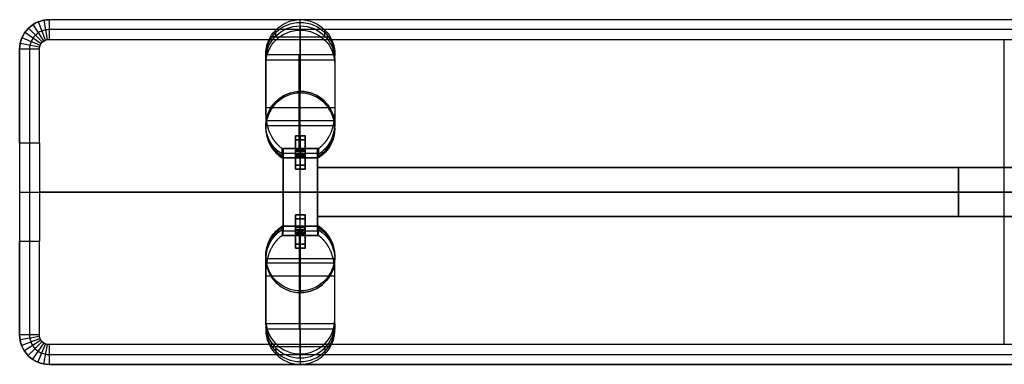
# Model space of a CAD drawing. Units: millimetres. Extents: x -12248 to 4385, y -2271 to 2629.
# Drawn here: x -4448 to -3448, y 1315 to 1665 of the extents above; entities that cross this region are included whole.
import ezdxf

# ---------------------------------------------------------------- set-up
doc = ezdxf.new("R2010")
doc.units = ezdxf.units.MM
doc.layers.add('Default', color=7, linetype='Continuous', true_color=0x000000)
doc.layers.add('Make2D hidden lines', color=7, linetype='Continuous', true_color=0x000000)

msp = doc.modelspace()

# ---------------------------------------------------------------- linework, layer by layer
at = {"layer": 'Default'}
for p, q in [((-4421.6, 1644.1, 447.7), (-4428.8, 1662.7, 467.7)), ((-4419.7, 1644.6, 447.7), (-4423.2, 1664.3, 467.7)), ((-4418, 1664.7, 467.7), (-4418, 1664.7, 474.7)), ((-4418, 1664.7, 467.7), (-4418, 1644.7, 447.7)), ((-4426.2, 1640.4, 447.7), (-4442.7, 1651.6, 467.7)), ((-4424.9, 1641.9, 447.7), (-4438.9, 1656.2, 467.7)), ((-4423.4, 1643.2, 447.7), (-4434.2, 1660, 467.7)), ((-4427.8, 1636.7, 447.7), (-4447.4, 1640.7, 467.7)), ((-4427.2, 1638.6, 447.7), (-4445.6, 1646.3, 467.7)), ((-3448, 1334.7, 447.7), (-3448, 1644.7, 447.7)), ((-4428, 1634.7, 447.7), (-4448, 1634.7, 467.7)), ((-4448, 1634.7, 467.7), (-4448, 1634.7, 474.7)), ((-4448, 1539.7, 467.7), (-4428, 1539.7, 447.7)), ((-4448, 1539.7, 474.7), (-4448, 1539.7, 467.7)), ((-4448, 1539.7, 474.7), (-4448, 1439.7, 474.7)), ((-4448, 1539.7, 467.7), (-4448, 1439.7, 467.7)), ((-4448, 1539.7, 471.2), (-4448, 1439.7, 471.2)), ((-4438, 1539.7, 457.7), (-4438, 1439.7, 457.7)), ((-4428, 1539.7, 447.7), (-4428, 1439.7, 447.7)), ((-4448, 1489.7, 474.7), (-4448, 1489.7, 467.7)), ((-4448, 1489.7, 467.7), (-4428, 1489.7, 447.7)), ((-4448, 1489.7, 474.7), (-2448, 1489.7, 474.7)), ((-2468, 1489.7, 447.7), (-4428, 1489.7, 447.7)), ((-4448, 1439.7, 467.7), (-4428, 1439.7, 447.7)), ((-4448, 1439.7, 474.7), (-4448, 1439.7, 467.7)), ((-4428, 1344.7, 447.7), (-4448, 1344.7, 467.7)), ((-4448, 1344.7, 467.7), (-4448, 1344.7, 474.7)), ((-4427.8, 1343, 447.7), (-4447.5, 1339.5, 467.7)), ((-4427.3, 1341.1, 447.7), (-4445.9, 1333.9, 467.7)), ((-4426.4, 1339.3, 447.7), (-4443.2, 1328.5, 467.7)), ((-4425.1, 1337.8, 447.7), (-4439.4, 1323.8, 467.7)), ((-4423.6, 1336.5, 447.7), (-4434.9, 1320, 467.7)), ((-4421.8, 1335.5, 447.7), (-4429.5, 1317.1, 467.7)), ((-4419.9, 1335, 447.7), (-4423.9, 1315.4, 467.7)), ((-4418, 1334.7, 447.7), (-4418, 1314.7, 467.7)), ((-4418, 1314.7, 467.7), (-4418, 1314.7, 474.7))]:
    msp.add_line(p, q, dxfattribs=at)
for points in [[(-4418, 1664.7, 0.414214), (-4448, 1634.7), (-4448, 1539.7)], [(-4448, 1539.7), (-4448, 1634.7, -0.414216), (-4418, 1664.7)], [(-2448, 1539.7), (-2448, 1634.7, 0.414216), (-2478, 1664.7), (-4418, 1664.7)], [(-2448, 1539.7), (-2448, 1634.7, 0.414214), (-2478, 1664.7), (-4418, 1664.7)], [(-4418, 1654.7, 0.414216), (-4438, 1634.7), (-4438, 1539.7)], [(-2458, 1539.7), (-2458, 1634.7, 0.414216), (-2478, 1654.7), (-4418, 1654.7)], [(-4428, 1539.7), (-4428, 1634.7, -0.414216), (-4418, 1644.7)], [(-4418, 1644.7), (-2478, 1644.7, -0.414216), (-2468, 1634.7), (-2468, 1539.7)], [(-2478, 1314.7), (-4418, 1314.7, -0.414216), (-4448, 1344.7), (-4448, 1439.7)], [(-4448, 1439.7), (-4448, 1344.7, 0.414214), (-4418, 1314.7), (-2478, 1314.7)], [(-4438, 1439.7), (-4438, 1344.7, 0.414216), (-4418, 1324.7), (-2478, 1324.7)], [(-2478, 1334.7), (-4418, 1334.7, -0.414216), (-4428, 1344.7), (-4428, 1439.7)]]:
    msp.add_lwpolyline(points, format="xyb", dxfattribs=at)
at = {"layer": 'Make2D hidden lines', "color": 251, "true_color": 0x696969}
for p, q in [((-4163, 1658.4, 60.4), (-4163, 1664.7, 24.2)), ((-4163, 1628.9, 24.2), (-4163, 1664.7, 24.2)), ((-4187.7, 1648.3, 58.6), (-4187.7, 1654.3, 24.2)), ((-4163, 1658.4, 60.4), (-4163, 1591.9, 437.3)), ((-4138.2, 1648.3, 58.6), (-4138.2, 1654.3, 24.2)), ((-4132.6, 1647, 24.2), (-4193.3, 1647, 24.2)), ((-4198, 1629.2, 24.2), (-4198, 1628.9, 24.2)), ((-4198, 1623.9, 54.3), (-4198, 1629.2, 24.2)), ((-4198, 1623.7, 54.3), (-4198, 1629, 24.2)), ((-4128, 1628.9, 24.2), (-4198, 1628.9, 24.2)), ((-4198, 1623.6, 54.3), (-4198, 1628.9, 24.2)), ((-4198, 1623.9, 54.3), (-4198, 1557.5, 431.2)), ((-4198, 1575.2, 328.7), (-4198, 1623.6, 54.3)), ((-4128, 1623.6, 54.3), (-4198, 1623.6, 54.3)), ((-4164, 1575.2, 328.7), (-4164, 1628.9, 24.2)), ((-4128, 1628.9, 24.2), (-4128, 1629.2, 24.2)), ((-4128, 1623.9, 54.3), (-4128, 1629.2, 24.2)), ((-4128, 1623.7, 54.3), (-4128, 1629, 24.2)), ((-4128, 1623.6, 54.3), (-4128, 1628.9, 24.2)), ((-4128, 1623.9, 54.3), (-4128, 1557.5, 431.2)), ((-4128, 1623.6, 54.3), (-4128, 1575.2, 328.7)), ((-4163, 1590.2, 447.2), (-4163, 1591.9, 437.3)), ((-4163, 1524.5, 447.2), (-4163, 1590.2, 447.2)), ((-4128, 1575.2, 328.7), (-4198, 1575.2, 328.7)), ((-4128.7, 1561.9, 363.8), (-4197.2, 1561.9, 363.8)), ((-4198, 1557.5, 431.2), (-4198, 1556.4, 437.3)), ((-4198, 1554.6, 447.2), (-4198, 1556.4, 437.3)), ((-4197.9, 1557.3, 447.2), (-4128.1, 1557.3, 447.2)), ((-4128, 1557.5, 431.2), (-4128, 1556.4, 437.3)), ((-4128, 1557.5, 431.2), (-4128, 1556.4, 437.3)), ((-4128, 1554.6, 447.2), (-4128, 1556.4, 437.3)), ((-4168, 1531.7, 406), (-4168, 1546.9, 406)), ((-4168, 1546.9, 406), (-4158, 1546.9, 406)), ((-4168, 1546.9, 406), (-4168, 1516.9, 406)), ((-4168, 1546.9, 406), (-4158, 1546.9, 406)), ((-4168, 1526.7, 434.5), (-4168, 1542.9, 434.5)), ((-4168, 1542.9, 434.5), (-4158, 1542.9, 434.5)), ((-4168, 1542.9, 434.5), (-4168, 1512.9, 434.5)), ((-4168, 1542.9, 434.5), (-4158, 1542.9, 434.5)), ((-4163, 1546.9, 411), (-4163, 1530.8, 411)), ((-4163, 1546.9, 401), (-4163, 1532.6, 401)), ((-4163, 1546.9, 411), (-4163, 1546.9, 401)), ((-4163, 1546.9, 411), (-4163, 1516.9, 411)), ((-4163, 1546.9, 401), (-4163, 1546.9, 411)), ((-4163, 1546.9, 401), (-4163, 1516.9, 401)), ((-4163, 1542.9, 439.5), (-4163, 1525.8, 439.5)), ((-4163, 1542.9, 429.5), (-4163, 1527.6, 429.5)), ((-4163, 1542.9, 439.5), (-4163, 1542.9, 429.5)), ((-4163, 1542.9, 439.5), (-4163, 1512.9, 439.5)), ((-4163, 1542.9, 429.5), (-4163, 1542.9, 439.5)), ((-4163, 1542.9, 429.5), (-4163, 1512.9, 429.5)), ((-4158, 1546.9, 406), (-4158, 1531.7, 406)), ((-4158, 1516.9, 406), (-4158, 1546.9, 406)), ((-4158, 1542.9, 434.5), (-4158, 1526.7, 434.5)), ((-4158, 1512.9, 434.5), (-4158, 1542.9, 434.5)), ((-4181.5, 1528.2, 426), (-4181.5, 1534, 393.3)), ((-4181.5, 1534, 393.3), (-4144.5, 1534, 393.3)), ((-4180.5, 1534, 393.3), (-4180.5, 1524.5, 447.2)), ((-4145.5, 1534, 393.3), (-4180.5, 1534, 393.3)), ((-4180.5, 1445.5, 393.3), (-4180.5, 1534, 393.3)), ((-4168, 1516.9, 406), (-4168, 1531.7, 406)), ((-4163, 1532.6, 401), (-4163, 1534, 393.3)), ((-4163, 1534, 393.3), (-4163, 1532.6, 401)), ((-4163, 1445.5, 393.3), (-4163, 1534, 393.3)), ((-4163, 1532.6, 401), (-4163, 1516.9, 401)), ((-4163, 1527.6, 429.5), (-4163, 1530.8, 411)), ((-4163, 1530.8, 411), (-4163, 1516.9, 411)), ((-4163, 1530.8, 411), (-4163, 1527.6, 429.5)), ((-4158, 1531.7, 406), (-4158, 1516.9, 406)), ((-4145.5, 1524.5, 447.2), (-4145.5, 1534, 393.3)), ((-4145.5, 1534, 393.3), (-4145.5, 1445.5, 393.3)), ((-4144.5, 1534, 393.3), (-4144.5, 1528.2, 426)), ((-4181.5, 1529.2, 420.3), (-4144.5, 1529.2, 420.3)), ((-4181.5, 1526.2, 437.3), (-4181.5, 1528.2, 426)), ((-4181.5, 1524.5, 447.2), (-4181.5, 1526.2, 437.3)), ((-4144.5, 1524.5, 447.2), (-4181.5, 1524.5, 447.2)), ((-4180.5, 1529.2, 420.3), (-4145.5, 1529.2, 420.3)), ((-4180.5, 1529.2, 420.3), (-4180.5, 1450.3, 420.3)), ((-4180.5, 1524.5, 447.2), (-4145.5, 1524.5, 447.2)), ((-4180.5, 1524.5, 447.2), (-4180.5, 1455, 447.2)), ((-4168, 1512.9, 434.5), (-4168, 1526.7, 434.5)), ((-4163, 1527.6, 429.5), (-4163, 1512.9, 429.5)), ((-4163, 1524.5, 447.2), (-4163, 1525.8, 439.5)), ((-4163, 1525.8, 439.5), (-4163, 1512.9, 439.5)), ((-4163, 1525.8, 439.5), (-4163, 1524.5, 447.2)), ((-4163, 1455, 447.2), (-4163, 1524.5, 447.2)), ((-4158, 1526.7, 434.5), (-4158, 1512.9, 434.5)), ((-4145.5, 1450.3, 420.3), (-4145.5, 1529.2, 420.3)), ((-4145.5, 1455, 447.2), (-4145.5, 1524.5, 447.2)), ((-4144.5, 1526.2, 437.3), (-4144.5, 1528.2, 426)), ((-4144.5, 1524.5, 447.2), (-4144.5, 1526.2, 437.3)), ((-4168, 1516.9, 406), (-4158, 1516.9, 406)), ((-4168, 1516.9, 406), (-4158, 1516.9, 406)), ((-4168, 1512.9, 434.5), (-4158, 1512.9, 434.5)), ((-4168, 1512.9, 434.5), (-4158, 1512.9, 434.5)), ((-4163, 1516.9, 411), (-4163, 1516.9, 401)), ((-4163, 1516.9, 401), (-4163, 1516.9, 411)), ((-4163, 1512.9, 439.5), (-4163, 1512.9, 429.5)), ((-4163, 1512.9, 429.5), (-4163, 1512.9, 439.5)), ((-4145.5, 1514.7, 393.2), (-4145.5, 1514.7, 447.2)), ((-4145.5, 1514.7, 393.2), (-4145.5, 1464.7, 393.2)), ((-4145.5, 1464.7, 447.2), (-4145.5, 1514.7, 447.2)), ((-2750.5, 1514.7, 393.2), (-4145.5, 1514.7, 393.2)), ((-2750.5, 1514.7, 447.2), (-4145.5, 1514.7, 447.2)), ((-4145.5, 1514.7, 420.2), (-4145.5, 1464.7, 420.2)), ((-4145.5, 1514.7, 420.2), (-2750.5, 1514.7, 420.2)), ((-3494.4, 1514.7, 393.2), (-3494.4, 1464.7, 393.2)), ((-3494.4, 1514.7, 447.2), (-3494.4, 1514.7, 393.2)), ((-3494.4, 1464.7, 447.2), (-3494.4, 1514.7, 447.2)), ((-4145.5, 1489.7, 393.3), (-4180.5, 1489.7, 393.3)), ((-4180.5, 1489.7, 447.2), (-4145.5, 1489.7, 447.2)), ((-4180.5, 1489.7, 393.3), (-4180.5, 1489.7, 447.2)), ((-4145.5, 1489.7, 393.2), (-4145.5, 1489.7, 447.2)), ((-4145.5, 1489.7, 393.2), (-2750.5, 1489.7, 393.2)), ((-4145.5, 1489.7, 447.2), (-2750.5, 1489.7, 447.2)), ((-4145.5, 1489.7, 393.3), (-4145.5, 1489.7, 447.2)), ((-4168, 1436.6, 434.5), (-4168, 1466.6, 434.5)), ((-4168, 1466.6, 434.5), (-4158, 1466.6, 434.5)), ((-4168, 1466.6, 434.5), (-4168, 1452.8, 434.5)), ((-4168, 1466.6, 434.5), (-4158, 1466.6, 434.5)), ((-4168, 1432.6, 406), (-4168, 1462.6, 406)), ((-4168, 1462.6, 406), (-4158, 1462.6, 406)), ((-4168, 1462.6, 406), (-4168, 1447.8, 406)), ((-4168, 1462.6, 406), (-4158, 1462.6, 406)), ((-4163, 1436.6, 429.5), (-4163, 1466.6, 429.5)), ((-4163, 1466.6, 429.5), (-4163, 1466.6, 439.5)), ((-4163, 1436.6, 439.5), (-4163, 1466.6, 439.5)), ((-4163, 1451.9, 429.5), (-4163, 1466.6, 429.5)), ((-4163, 1453.7, 439.5), (-4163, 1466.6, 439.5)), ((-4163, 1466.6, 439.5), (-4163, 1466.6, 429.5)), ((-4163, 1432.6, 401), (-4163, 1462.6, 401)), ((-4163, 1462.6, 401), (-4163, 1462.6, 411)), ((-4163, 1432.6, 411), (-4163, 1462.6, 411)), ((-4163, 1446.9, 401), (-4163, 1462.6, 401)), ((-4163, 1448.7, 411), (-4163, 1462.6, 411)), ((-4163, 1462.6, 411), (-4163, 1462.6, 401)), ((-4158, 1466.6, 434.5), (-4158, 1436.6, 434.5)), ((-4158, 1452.8, 434.5), (-4158, 1466.6, 434.5)), ((-4158, 1462.6, 406), (-4158, 1432.6, 406)), ((-4158, 1447.8, 406), (-4158, 1462.6, 406)), ((-4145.5, 1464.7, 447.2), (-4145.5, 1464.7, 393.2)), ((-2750.5, 1464.7, 447.2), (-4145.5, 1464.7, 447.2)), ((-4145.5, 1464.7, 393.2), (-2750.5, 1464.7, 393.2)), ((-4145.5, 1464.7, 420.2), (-2750.5, 1464.7, 420.2)), ((-3494.4, 1464.7, 393.2), (-3494.4, 1464.7, 447.2)), ((-4144.5, 1455, 447.2), (-4181.5, 1455, 447.2)), ((-4181.5, 1455, 447.2), (-4181.5, 1453.3, 437.3)), ((-4181.5, 1453.3, 437.3), (-4181.5, 1451.3, 426)), ((-4181.5, 1451.3, 426), (-4181.5, 1445.5, 393.3)), ((-4181.5, 1450.3, 420.3), (-4144.5, 1450.3, 420.3)), ((-4180.5, 1455, 447.2), (-4145.5, 1455, 447.2)), ((-4180.5, 1445.5, 393.3), (-4180.5, 1455, 447.2)), ((-4180.5, 1450.3, 420.3), (-4145.5, 1450.3, 420.3)), ((-4168, 1452.8, 434.5), (-4168, 1436.6, 434.5)), ((-4163, 1455, 447.2), (-4163, 1453.7, 439.5)), ((-4163, 1455, 447.2), (-4163, 1389.3, 447.2)), ((-4163, 1453.7, 439.5), (-4163, 1455, 447.2)), ((-4163, 1436.6, 439.5), (-4163, 1453.7, 439.5)), ((-4163, 1436.6, 429.5), (-4163, 1451.9, 429.5)), ((-4163, 1451.9, 429.5), (-4163, 1448.7, 411)), ((-4163, 1448.7, 411), (-4163, 1451.9, 429.5)), ((-4158, 1436.6, 434.5), (-4158, 1452.8, 434.5)), ((-4145.5, 1455, 447.2), (-4145.5, 1445.5, 393.3)), ((-4144.5, 1455, 447.2), (-4144.5, 1453.3, 437.3)), ((-4144.5, 1453.3, 437.3), (-4144.5, 1451.3, 426)), ((-4144.5, 1445.5, 393.3), (-4144.5, 1451.3, 426)), ((-4181.5, 1445.5, 393.3), (-4144.5, 1445.5, 393.3)), ((-4145.5, 1445.5, 393.3), (-4180.5, 1445.5, 393.3)), ((-4168, 1447.8, 406), (-4168, 1432.6, 406)), ((-4163, 1432.6, 411), (-4163, 1448.7, 411)), ((-4163, 1432.6, 401), (-4163, 1446.9, 401)), ((-4163, 1446.9, 401), (-4163, 1445.5, 393.3)), ((-4163, 1445.5, 393.3), (-4163, 1446.9, 401)), ((-4158, 1432.6, 406), (-4158, 1447.8, 406)), ((-4168, 1436.6, 434.5), (-4158, 1436.6, 434.5)), ((-4168, 1436.6, 434.5), (-4158, 1436.6, 434.5)), ((-4168, 1432.6, 406), (-4158, 1432.6, 406)), ((-4168, 1432.6, 406), (-4158, 1432.6, 406)), ((-4163, 1436.6, 439.5), (-4163, 1436.6, 429.5)), ((-4163, 1436.6, 439.5), (-4163, 1436.6, 429.5)), ((-4163, 1432.6, 411), (-4163, 1432.6, 401)), ((-4163, 1432.6, 411), (-4163, 1432.6, 401)), ((-4198, 1424.9, 447.2), (-4198, 1423.1, 437.3)), ((-4198, 1422, 431.2), (-4198, 1423.1, 437.3)), ((-4198, 1355.6, 54.3), (-4198, 1422, 431.2)), ((-4197.9, 1422.2, 447.2), (-4128.1, 1422.2, 447.2)), ((-4128, 1424.9, 447.2), (-4128, 1423.1, 437.3)), ((-4128, 1422, 431.2), (-4128, 1423.1, 437.3)), ((-4128, 1422, 431.2), (-4128, 1423.1, 437.3)), ((-4128, 1355.6, 54.3), (-4128, 1422, 431.2)), ((-4128.7, 1417.6, 363.8), (-4197.2, 1417.6, 363.8)), ((-4128, 1404.3, 328.7), (-4198, 1404.3, 328.7)), ((-4198, 1404.3, 328.7), (-4198, 1355.9, 54.3)), ((-4164, 1404.3, 328.7), (-4164, 1350.6, 24.2)), ((-4128, 1355.9, 54.3), (-4128, 1404.3, 328.7)), ((-4163, 1389.3, 447.2), (-4163, 1387.6, 437.3)), ((-4163, 1321.1, 60.4), (-4163, 1387.6, 437.3)), ((-4198, 1355.9, 54.3), (-4198, 1350.6, 24.2)), ((-4128, 1355.9, 54.3), (-4198, 1355.9, 54.3)), ((-4198, 1355.7, 54.3), (-4198, 1350.5, 24.2)), ((-4198, 1355.6, 54.3), (-4198, 1350.3, 24.2)), ((-4128, 1350.6, 24.2), (-4198, 1350.6, 24.2)), ((-4198, 1350.3, 24.2), (-4198, 1350.6, 24.2)), ((-4163, 1350.6, 24.2), (-4163, 1314.7, 24.2)), ((-4128, 1355.9, 54.3), (-4128, 1350.6, 24.2)), ((-4128, 1355.7, 54.3), (-4128, 1350.5, 24.2)), ((-4128, 1355.6, 54.3), (-4128, 1350.3, 24.2)), ((-4128, 1350.6, 24.2), (-4128, 1350.3, 24.2)), ((-4132.6, 1332.5, 24.2), (-4193.3, 1332.5, 24.2)), ((-4187.7, 1331.2, 58.6), (-4187.7, 1325.2, 24.2)), ((-4138.2, 1331.2, 58.6), (-4138.2, 1325.2, 24.2)), ((-4163, 1321.1, 60.4), (-4163, 1314.7, 24.2))]:
    msp.add_line(p, q, dxfattribs=at)
at = {"layer": 'Make2D hidden lines', "color": 251, "true_color": 0x696969, "extrusion": (0, 0, -1)}
for centre, radius, start, end in [((4162.7, 1629.5, -24.2), 35.3, 359.5668, 89.5561), ((4163.2, 1629.5, -24.2), 35.3, 90.4439, 180.4332), ((4163.2, 1556.7, -437.3), 35.3, 90.4389, 180.4382), ((4163.6, 1554.5, -447.2), 35.7, 179.856, 237.5045), ((4163.6, 1423.2, -437.3), 35.7, 122.4949, 180.1442)]:
    msp.add_arc(centre, radius, start, end, dxfattribs=at)
at = {"layer": 'Make2D hidden lines', "color": 251, "true_color": 0x696969, "extrusion": (-1.10626e-15, 0.173648, -0.984808)}
msp.add_arc((4163, 1608.7, 249.3), 35, 360, 90, dxfattribs=at)
at = {"layer": 'Make2D hidden lines', "color": 251, "true_color": 0x696969, "extrusion": (-3.26276e-15, 0.173648, -0.984808)}
msp.add_arc((4163, 1608.7, 249.3), 35, 90, 180, dxfattribs=at)
at = {"layer": 'Make2D hidden lines', "color": 251, "true_color": 0x696969, "extrusion": (-2.66062e-15, 0.173648, -0.984808)}
msp.add_arc((4163, 1608.7, 228.5), 35, 0, 90, dxfattribs=at)
at = {"layer": 'Make2D hidden lines', "color": 251, "true_color": 0x696969, "extrusion": (-1.37894e-15, 0.173648, -0.984808)}
msp.add_arc((4163, 1608.7, 204.4), 35, 359.4815, 90, dxfattribs=at)
at = {"layer": 'Make2D hidden lines', "color": 251, "true_color": 0x696969, "extrusion": (-7.65979e-15, 0.173648, -0.984808)}
msp.add_arc((4163, 1608.7, 228.5), 35, 90, 180, dxfattribs=at)
at = {"layer": 'Make2D hidden lines', "color": 251, "true_color": 0x696969, "extrusion": (-3.54387e-15, 0.173648, -0.984808)}
msp.add_arc((4163, 1608.7, 204.4), 35, 90, 180.5185, dxfattribs=at)
at = {"layer": 'Make2D hidden lines', "color": 251, "true_color": 0x696969, "extrusion": (1.65514e-10, -0.173648, 0.984808)}
msp.add_arc((-4163, 1608.7, -249.3), 35, 180, 180.5185, dxfattribs=at)
at = {"layer": 'Make2D hidden lines', "color": 251, "true_color": 0x696969, "extrusion": (1.55757e-10, -0.173648, 0.984808)}
msp.add_arc((-4163, 1608.7, -228.5), 35, 180, 180.5185, dxfattribs=at)
at = {"layer": 'Make2D hidden lines', "color": 251, "true_color": 0x696969, "extrusion": (-3.58063e-11, -0.173648, 0.984808)}
msp.add_arc((-4163, 1608.7, -249.3), 35, 359.4815, 0, dxfattribs=at)
at = {"layer": 'Make2D hidden lines', "color": 251, "true_color": 0x696969, "extrusion": (-5.23982e-10, -0.173648, 0.984808)}
msp.add_arc((-4163, 1608.7, -228.5), 35, 359.4815, 0, dxfattribs=at)
at = {"layer": 'Make2D hidden lines', "color": 251, "true_color": 0x696969, "extrusion": (-1.76014e-14, 0.173648, -0.984808)}
msp.add_arc((4163, 1608.7, -154.2), 35, 301.8978, 90, dxfattribs=at)
at = {"layer": 'Make2D hidden lines', "color": 251, "true_color": 0x696969, "extrusion": (2.73624e-14, -0.173648, 0.984808)}
msp.add_arc((-4163, 1608.7, 154.2), 35, 0, 90, dxfattribs=at)
at = {"layer": 'Make2D hidden lines', "color": 251, "true_color": 0x696969, "extrusion": (-1, 0, 0)}
msp.add_arc((-1476.7, 311.3, 4164), 100, 124.912, 170, dxfattribs=at)
at = {"layer": 'Make2D hidden lines', "color": 251, "true_color": 0x696969, "extrusion": (-2.49838e-15, -0.173648, 0.984808)}
msp.add_arc((-4163, 1608.7, 169.2), 35, 167.8685, 238.1023, dxfattribs=at)
at = {"layer": 'Make2D hidden lines', "color": 251, "true_color": 0x696969, "extrusion": (-2.22542e-13, -0.173648, 0.984808)}
msp.add_arc((-4163, 1608.7, 169.2), 35, 0, 12.131, dxfattribs=at)
at = {"layer": 'Make2D hidden lines', "color": 251, "true_color": 0x696969, "extrusion": (9.7933e-14, -0.173648, 0.984808)}
msp.add_arc((-4163, 1608.7, 154.2), 35, 301.8978, 360, dxfattribs=at)
at = {"layer": 'Make2D hidden lines', "color": 251, "true_color": 0x696969}
for centre, radius, start, end in [((-4163.6, 1556.3, 437.3), 35.7, 302.4949, 0.1442), ((-4163.6, 1425, 447.2), 35.7, 359.856, 57.5045), ((-4163.2, 1422.8, 437.3), 35.3, 270.4389, 0.4382), ((-4162.7, 1350, 24.2), 35.3, 179.5668, 269.5561), ((-4163.2, 1350, 24.2), 35.3, 270.4439, 0.4332)]:
    msp.add_arc(centre, radius, start, end, dxfattribs=at)
at = {"layer": 'Make2D hidden lines', "color": 251, "true_color": 0x696969, "extrusion": (6.13236e-15, -0.173648, 0.984808)}
msp.add_arc((-4163, 1608.7, 169.2), 35, 301.8977, 360, dxfattribs=at)
at = {"layer": 'Make2D hidden lines', "color": 251, "true_color": 0x696969, "extrusion": (0, 1, 0)}
for centre, start, end in [((4163, 406, 1546.9), 0, 180), ((4163, 406, 1546.9), 180, 360), ((4163, 406, 1546.9), 180, 360), ((4163, 434.5, 1542.9), 0, 180), ((4163, 434.5, 1542.9), 180, 0), ((4163, 434.5, 1542.9), 180, 0), ((4163, 406, 1516.9), 0, 180), ((4163, 434.5, 1512.9), 360, 180), ((4163, 434.5, 1466.6), 0, 180), ((4163, 434.5, 1466.6), 180, 360), ((4163, 434.5, 1466.6), 0, 180), ((4163, 406, 1462.6), 0, 180), ((4163, 406, 1462.6), 180, 360), ((4163, 406, 1462.6), 0, 180), ((4163, 434.5, 1451.6), 180, 0), ((4163, 434.5, 1451.6), 0, 180), ((4163, 406, 1447.6), 180, 0), ((4163, 406, 1447.6), 0, 180), ((4163, 406, 1447.6), 190.4466, 349.5534), ((4163, 434.5, 1436.6), 0, 180), ((4163, 434.5, 1436.6), 180, 0), ((4163, 434.5, 1436.6), 180, 360), ((4163, 406, 1432.6), 0, 180), ((4163, 406, 1432.6), 180, 360), ((4163, 406, 1432.6), 180, 360)]:
    msp.add_arc(centre, 5, start, end, dxfattribs=at)
at = {"layer": 'Make2D hidden lines', "color": 251, "true_color": 0x696969, "extrusion": (0, -1, 0)}
for centre, start, end in [((-4163, 406, -1546.9), 0, 180), ((-4163, 434.5, -1542.9), 360, 180), ((-4163, 406, -1531.9), 360, 180), ((-4163, 406, -1531.9), 180, 190.4466), ((-4163, 406, -1531.9), 360, 180), ((-4163, 406, -1531.9), 180, 0), ((-4163, 406, -1531.9), 190.4466, 349.5534), ((-4163, 406, -1531.9), 349.5534, 360), ((-4163, 434.5, -1527.9), 0, 180), ((-4163, 434.5, -1527.9), 180, 360), ((-4163, 434.5, -1527.9), 360, 180), ((-4163, 434.5, -1527.9), 180, 0), ((-4163, 406, -1516.9), 180, 360), ((-4163, 406, -1516.9), 0, 180), ((-4163, 406, -1516.9), 180, 360), ((-4163, 434.5, -1512.9), 180, 0), ((-4163, 434.5, -1512.9), 0, 180), ((-4163, 434.5, -1512.9), 180, 360), ((-4163, 434.5, -1466.6), 180, 360), ((-4163, 406, -1462.6), 180, 360), ((-4163, 434.5, -1451.6), 0, 180), ((-4163, 434.5, -1451.6), 180, 360), ((-4163, 406, -1447.6), 360, 180), ((-4163, 406, -1447.6), 180, 190.4466), ((-4163, 406, -1447.6), 349.5534, 360), ((-4163, 434.5, -1436.6), 0, 180), ((-4163, 406, -1432.6), 0, 180)]:
    msp.add_arc(centre, 5, start, end, dxfattribs=at)
at = {"layer": 'Make2D hidden lines', "color": 251, "true_color": 0x696969, "extrusion": (2.70165e-14, -0.984808, -0.173648)}
msp.add_arc((-4163, 133.8, -1579), 5, 179.1229, 0.8771, dxfattribs=at)
at = {"layer": 'Make2D hidden lines', "color": 251, "true_color": 0x696969, "extrusion": (0, 0.984808, 0.173648)}
for centre, start, end in [((4163, 133.8, 1579), 179.1229, 0.8771), ((4163, 133.9, 1579), 359.1229, 180.8771), ((4163, 162.7, 1579), 179.1229, 0.8771), ((4163, 162.9, 1579), 359.1229, 180.8771)]:
    msp.add_arc(centre, 5, start, end, dxfattribs=at)
at = {"layer": 'Make2D hidden lines', "color": 251, "true_color": 0x696969, "extrusion": (2.99777e-14, -0.984808, -0.173648)}
msp.add_arc((-4163, 133.9, -1579), 5, 359.1229, 180.8771, dxfattribs=at)
at = {"layer": 'Make2D hidden lines', "color": 251, "true_color": 0x696969, "extrusion": (0, -0.984808, -0.173648)}
for centre, start, end in [((-4163, 162.7, -1579), 179.1229, 0.8771), ((-4163, 162.9, -1579), 359.1229, 180.8771)]:
    msp.add_arc(centre, 5, start, end, dxfattribs=at)
at = {"layer": 'Make2D hidden lines', "color": 251, "true_color": 0x696969, "extrusion": (1.61041e-14, 0.173648, 0.984808)}
msp.add_arc((4163, -1325.6, 671.6), 35, 301.8978, 90, dxfattribs=at)
at = {"layer": 'Make2D hidden lines', "color": 251, "true_color": 0x696969, "extrusion": (-1.37133e-14, -0.173648, -0.984808)}
msp.add_arc((-4163, -1325.6, -686.6), 35, 167.8685, 238.1023, dxfattribs=at)
at = {"layer": 'Make2D hidden lines', "color": 251, "true_color": 0x696969, "extrusion": (0, -0.984808, 0.173648)}
for centre, start, end in [((-4163, 680.3, -1355.3), 359.1229, 180.8771), ((-4163, 680.1, -1355.3), 179.1229, 0.8771), ((-4163, 651.3, -1355.3), 359.1229, 180.8771), ((-4163, 651.2, -1355.3), 179.1229, 0.8771)]:
    msp.add_arc(centre, 5, start, end, dxfattribs=at)
at = {"layer": 'Make2D hidden lines', "color": 251, "true_color": 0x696969, "extrusion": (-1.97415e-15, -0.984808, 0.173648)}
for centre, start, end in [((-4163, 680.3, -1355.3), 359.1229, 180.8771), ((-4163, 680.1, -1355.3), 179.1229, 0.8771)]:
    msp.add_arc(centre, 5, start, end, dxfattribs=at)
at = {"layer": 'Make2D hidden lines', "color": 251, "true_color": 0x696969, "extrusion": (1.82545e-14, -0.173648, -0.984808)}
msp.add_arc((-4163, -1325.6, -686.6), 35, 301.8977, 0, dxfattribs=at)
at = {"layer": 'Make2D hidden lines', "color": 251, "true_color": 0x696969, "extrusion": (-9.01003e-14, -0.173648, -0.984808)}
msp.add_arc((-4163, -1325.6, -671.6), 35, 301.8978, 360, dxfattribs=at)
at = {"layer": 'Make2D hidden lines', "color": 251, "true_color": 0x696969, "extrusion": (-2.99777e-14, -0.984808, 0.173648)}
msp.add_arc((-4163, 651.3, -1355.3), 5, 359.1229, 180.8771, dxfattribs=at)
at = {"layer": 'Make2D hidden lines', "color": 251, "true_color": 0x696969, "extrusion": (-2.70165e-14, -0.984808, 0.173648)}
msp.add_arc((-4163, 651.2, -1355.3), 5, 179.1229, 0.8771, dxfattribs=at)
at = {"layer": 'Make2D hidden lines', "color": 251, "true_color": 0x696969, "extrusion": (1, 0, 0)}
msp.add_arc((1502.8, 311.3, -4164), 100, 124.912, 170, dxfattribs=at)
at = {"layer": 'Make2D hidden lines', "color": 251, "true_color": 0x696969, "extrusion": (-3.0079e-14, -0.173648, -0.984808)}
msp.add_arc((-4163, -1325.6, -671.6), 35, 0, 90, dxfattribs=at)
at = {"layer": 'Make2D hidden lines', "color": 251, "true_color": 0x696969, "extrusion": (-1.75336e-13, -0.173648, -0.984808)}
msp.add_arc((-4163, -1325.6, -686.6), 35, 360, 12.131, dxfattribs=at)
at = {"layer": 'Make2D hidden lines', "color": 251, "true_color": 0x696969, "extrusion": (2.17872e-15, 0.173648, 0.984808)}
msp.add_arc((4163, -1325.6, 313), 35, 359.4815, 90, dxfattribs=at)
at = {"layer": 'Make2D hidden lines', "color": 251, "true_color": 0x696969, "extrusion": (-3.47492e-15, 0.173648, 0.984808)}
msp.add_arc((4163, -1325.6, 313), 35, 90, 180.5185, dxfattribs=at)
at = {"layer": 'Make2D hidden lines', "color": 251, "true_color": 0x696969, "extrusion": (6.4598e-11, -0.173648, -0.984808)}
msp.add_arc((-4163, -1325.6, -288.9), 35, 180, 180.5185, dxfattribs=at)
at = {"layer": 'Make2D hidden lines', "color": 251, "true_color": 0x696969, "extrusion": (5.37726e-15, 0.173648, 0.984808)}
msp.add_arc((4163, -1325.6, 288.9), 35, 0, 90, dxfattribs=at)
at = {"layer": 'Make2D hidden lines', "color": 251, "true_color": 0x696969, "extrusion": (-5.5337e-11, -0.173648, -0.984808)}
msp.add_arc((-4163, -1325.6, -268.1), 35, 180, 180.5185, dxfattribs=at)
at = {"layer": 'Make2D hidden lines', "color": 251, "true_color": 0x696969, "extrusion": (1.10626e-15, 0.173648, 0.984808)}
msp.add_arc((4163, -1325.6, 268.1), 35, 360, 90, dxfattribs=at)
at = {"layer": 'Make2D hidden lines', "color": 251, "true_color": 0x696969, "extrusion": (4.92915e-15, 0.173648, 0.984808)}
msp.add_arc((4163, -1325.6, 288.9), 35, 90, 180, dxfattribs=at)
at = {"layer": 'Make2D hidden lines', "color": 251, "true_color": 0x696969, "extrusion": (5.60131e-16, 0.173648, 0.984808)}
msp.add_arc((4163, -1325.6, 268.1), 35, 90, 180, dxfattribs=at)
at = {"layer": 'Make2D hidden lines', "color": 251, "true_color": 0x696969, "extrusion": (4.13812e-10, -0.173648, -0.984808)}
msp.add_arc((-4163, -1325.6, -288.9), 35, 359.4815, 0, dxfattribs=at)
at = {"layer": 'Make2D hidden lines', "color": 251, "true_color": 0x696969, "extrusion": (-1.84548e-10, -0.173648, -0.984808)}
msp.add_arc((-4163, -1325.6, -268.1), 35, 359.4815, 360, dxfattribs=at)
at = {"layer": 'Make2D hidden lines', "color": 251, "true_color": 0x696969}
for points, knots in [([(-4181.5, 1526.2, 437.3), (-4183.7, 1527.6, 437.3), (-4185.8, 1529.3, 437.3), (-4187.7, 1531.3, 437.3), (-4191, 1534.6, 437.3), (-4193.5, 1538.5, 437.3), (-4196.2, 1545, 437.3), (-4196.8, 1547.2, 437.3), (-4197.7, 1551.7, 437.3), (-4198, 1554.1, 437.3), (-4198, 1556.4, 437.3), (-4198, 1558.7, 437.3), (-4197.7, 1561, 437.3), (-4196.8, 1565.6, 437.3), (-4196.2, 1567.8, 437.3), (-4193.5, 1574.3, 437.3), (-4191, 1578.2, 437.3), (-4187.7, 1581.5, 437.3), (-4181.2, 1588.1, 437.3), (-4172.3, 1591.9, 437.3), (-4163, 1591.9, 437.3)], [-92.258356, -92.258356, -92.258356, -92.258356, -84.188814, -84.188814, -84.188814, -70.198586, -70.198586, -63.220166, -63.220166, -56.241851, -56.241851, -56.241851, -49.263536, -49.263536, -42.285117, -42.285117, -28.294888, -28.294888, -28.294888, 0, 0, 0, 0]), ([(-4128, 1554.6, 447.2), (-4128, 1556.9, 447.2), (-4128.2, 1559.3, 447.2), (-4129.1, 1563.8, 447.2), (-4129.7, 1566, 447.2), (-4132.4, 1572.5, 447.2), (-4134.9, 1576.4, 447.2), (-4138.2, 1579.8, 447.2), (-4141.4, 1583, 447.2), (-4145.3, 1585.7, 447.2), (-4153.8, 1589.2, 447.2), (-4158.3, 1590.2, 447.2), (-4163, 1590.2, 447.2), (-4167.6, 1590.2, 447.2), (-4172.1, 1589.2, 447.2), (-4180.6, 1585.7, 447.2), (-4184.5, 1583, 447.2), (-4187.7, 1579.8, 447.2), (-4191, 1576.4, 447.2), (-4193.5, 1572.5, 447.2), (-4196.2, 1566, 447.2), (-4196.8, 1563.8, 447.2), (-4197.7, 1559.3, 447.2), (-4198, 1556.9, 447.2), (-4198, 1554.6, 447.2), (-4198, 1552.3, 447.2), (-4197.7, 1550, 447.2), (-4196.8, 1545.4, 447.2), (-4196.2, 1543.2, 447.2), (-4193.5, 1536.7, 447.2), (-4191, 1532.8, 447.2), (-4187.7, 1529.5, 447.2), (-4185.8, 1527.6, 447.2), (-4183.7, 1525.9, 447.2), (-4181.5, 1524.5, 447.2)], [0, 0, 0, 0, 6.978314, 6.978314, 13.956734, 13.956734, 27.946963, 27.946963, 27.946963, 41.818823, 41.818823, 55.694333, 55.694333, 55.694333, 69.569844, 69.569844, 83.441704, 83.441704, 83.441704, 97.431932, 97.431932, 104.410351, 104.410351, 111.388667, 111.388667, 111.388667, 118.366982, 118.366982, 125.345401, 125.345401, 139.33563, 139.33563, 139.33563, 147.405033, 147.405033, 147.405033, 147.405033]), ([(-4181.5, 1534, 393.3), (-4181.5, 1534, 393.3), (-4181.5, 1534, 393.3), (-4181.7, 1534.1, 393.2), (-4181.9, 1534.3, 393.1), (-4182.5, 1534.7, 392.8), (-4182.9, 1535.1, 392.5), (-4183.5, 1535.5, 392.2), (-4183.7, 1535.7, 392.1), (-4184, 1536, 391.8), (-4184.2, 1536.2, 391.7), (-4184.6, 1536.5, 391.5), (-4184.7, 1536.7, 391.4), (-4185.1, 1537, 391.1), (-4185.3, 1537.2, 391), (-4185.8, 1537.7, 390.6), (-4186.1, 1538, 390.3), (-4186.6, 1538.6, 389.9), (-4186.8, 1538.7, 389.8), (-4187.1, 1539.1, 389.5), (-4187.3, 1539.3, 389.3), (-4187.6, 1539.6, 389), (-4187.7, 1539.8, 388.9), (-4188, 1540.2, 388.6), (-4188.2, 1540.4, 388.5), (-4188.5, 1540.7, 388.1), (-4188.6, 1540.9, 388), (-4188.9, 1541.3, 387.7), (-4189, 1541.5, 387.5), (-4189.3, 1541.8, 387.2), (-4189.5, 1542, 387.1), (-4189.7, 1542.4, 386.7), (-4189.8, 1542.6, 386.6), (-4190.1, 1542.9, 386.2), (-4190.2, 1543.1, 386.1), (-4190.5, 1543.5, 385.7), (-4190.6, 1543.7, 385.6), (-4190.8, 1544.1, 385.2), (-4190.9, 1544.2, 385.1), (-4191.2, 1544.6, 384.7), (-4191.3, 1544.8, 384.6), (-4191.6, 1545.4, 384), (-4191.8, 1545.7, 383.7), (-4192.2, 1546.5, 383), (-4192.4, 1546.9, 382.6), (-4192.8, 1547.6, 381.9), (-4193, 1548, 381.5), (-4193.3, 1548.7, 380.7), (-4193.5, 1549.1, 380.3), (-4193.8, 1549.8, 379.6), (-4194, 1550.2, 379.2), (-4194.2, 1550.7, 378.6), (-4194.3, 1550.9, 378.4), (-4194.4, 1551.3, 378), (-4194.5, 1551.4, 377.8), (-4194.7, 1552, 377.2), (-4194.8, 1552.3, 376.8), (-4195.1, 1553, 375.9), (-4195.2, 1553.4, 375.5), (-4195.4, 1554.1, 374.7), (-4195.5, 1554.4, 374.3), (-4195.7, 1555.1, 373.4), (-4195.8, 1555.4, 373), (-4196, 1556.1, 372.1), (-4196.1, 1556.4, 371.7), (-4196.3, 1557.4, 370.4), (-4196.5, 1558, 369.5), (-4196.7, 1559, 368.2), (-4196.7, 1559.3, 367.7), (-4196.8, 1559.9, 366.8), (-4196.9, 1560.2, 366.4), (-4197.1, 1561.1, 365), (-4197.1, 1561.7, 364.1), (-4197.3, 1562.8, 362.2), (-4197.4, 1563.3, 361.3), (-4197.5, 1564.4, 359.4), (-4197.6, 1564.9, 358.5), (-4197.6, 1565.9, 356.6), (-4197.7, 1566.4, 355.7), (-4197.8, 1567.3, 353.7), (-4197.8, 1567.7, 352.8), (-4197.8, 1568.6, 350.9), (-4197.8, 1569, 349.9), (-4197.9, 1569.8, 348), (-4197.9, 1570.1, 347), (-4197.9, 1570.8, 345.1), (-4197.9, 1571.2, 344.1), (-4197.9, 1571.8, 342.2), (-4197.9, 1572.2, 341.2), (-4197.9, 1573, 338.3), (-4198, 1573.5, 336.4), (-4198, 1574.5, 332.6), (-4198, 1574.9, 330.6), (-4198, 1575.2, 328.7)], [-361.390595, -361.390595, -361.390595, -361.390595, -361.331153, -361.331153, -360.51288, -360.51288, -358.874296, -358.874296, -358.056788, -358.056788, -357.241223, -357.241223, -356.426794, -356.426794, -355.612837, -355.612837, -353.932171, -353.932171, -353.097315, -353.097315, -352.254654, -352.254654, -351.418987, -351.418987, -350.582232, -350.582232, -349.743308, -349.743308, -348.910389, -348.910389, -348.070999, -348.070999, -347.238957, -347.238957, -346.402459, -346.402459, -345.568928, -345.568928, -344.736642, -344.736642, -343.900973, -343.900973, -342.235199, -342.235199, -340.567005, -340.567005, -338.899935, -338.899935, -337.222342, -337.222342, -335.550922, -335.550922, -334.717606, -334.717606, -333.882887, -333.882887, -332.214479, -332.214479, -330.543762, -330.543762, -328.875802, -328.875802, -327.231923, -327.231923, -325.588492, -325.588492, -322.297801, -322.297801, -320.655354, -320.655354, -319.004846, -319.004846, -315.714305, -315.714305, -312.505702, -312.505702, -309.299623, -309.299623, -306.09582, -306.09582, -302.894106, -302.894106, -299.800009, -299.800009, -296.7077, -296.7077, -293.615997, -293.615997, -290.523349, -290.523349, -284.587464, -284.587464, -278.656842, -278.656842, -278.656842, -278.656842]), ([(-4128, 1575.2, 328.7), (-4128, 1574.9, 330.6), (-4128, 1574.5, 332.6), (-4128, 1573.5, 336.4), (-4128, 1573, 338.3), (-4128, 1572.2, 341.2), (-4128, 1571.8, 342.2), (-4128, 1571.2, 344.1), (-4128, 1570.8, 345.1), (-4128, 1570.1, 347), (-4128, 1569.8, 348), (-4128.1, 1569, 349.9), (-4128.1, 1568.6, 350.9), (-4128.1, 1567.7, 352.8), (-4128.2, 1567.3, 353.7), (-4128.2, 1566.4, 355.7), (-4128.3, 1565.9, 356.6), (-4128.4, 1564.9, 358.5), (-4128.4, 1564.4, 359.4), (-4128.5, 1563.3, 361.3), (-4128.6, 1562.8, 362.2), (-4128.8, 1561.7, 364.1), (-4128.9, 1561.1, 365), (-4129.1, 1559.9, 366.8), (-4129.2, 1559.3, 367.7), (-4129.4, 1558, 369.5), (-4129.6, 1557.4, 370.4), (-4129.8, 1556.4, 371.7), (-4129.9, 1556.1, 372.1), (-4130.1, 1555.4, 373), (-4130.2, 1555.1, 373.4), (-4130.4, 1554.4, 374.3), (-4130.5, 1554.1, 374.7), (-4130.7, 1553.4, 375.5), (-4130.9, 1553, 375.9), (-4131.1, 1552.3, 376.8), (-4131.2, 1552, 377.2), (-4131.4, 1551.4, 377.8), (-4131.5, 1551.3, 378), (-4131.6, 1550.9, 378.4), (-4131.7, 1550.7, 378.6), (-4131.9, 1550.2, 379.2), (-4132.1, 1549.8, 379.6), (-4132.4, 1549.1, 380.3), (-4132.6, 1548.7, 380.7), (-4132.9, 1548, 381.5), (-4133.1, 1547.6, 381.9), (-4133.5, 1546.9, 382.6), (-4133.7, 1546.5, 383), (-4134, 1545.9, 383.5), (-4134.1, 1545.7, 383.7), (-4134.3, 1545.4, 384), (-4134.4, 1545.2, 384.2), (-4134.6, 1544.8, 384.6), (-4134.7, 1544.6, 384.7), (-4135, 1544.2, 385.1), (-4135.1, 1544.1, 385.2), (-4135.3, 1543.7, 385.6), (-4135.4, 1543.5, 385.7), (-4135.7, 1543.1, 386.1), (-4135.8, 1542.9, 386.2), (-4136.1, 1542.6, 386.6), (-4136.2, 1542.4, 386.7), (-4136.5, 1542, 387.1), (-4136.6, 1541.8, 387.2), (-4136.9, 1541.5, 387.5), (-4137, 1541.3, 387.7), (-4137.3, 1540.9, 388), (-4137.4, 1540.7, 388.1), (-4137.7, 1540.4, 388.5), (-4137.9, 1540.2, 388.6), (-4138.2, 1539.8, 388.9), (-4138.3, 1539.6, 389), (-4138.6, 1539.3, 389.3), (-4138.8, 1539.1, 389.5), (-4139.1, 1538.7, 389.8), (-4139.3, 1538.6, 389.9), (-4139.8, 1538, 390.3), (-4140.1, 1537.7, 390.6), (-4140.6, 1537.2, 391), (-4140.8, 1537, 391.1), (-4141.2, 1536.7, 391.4), (-4141.3, 1536.5, 391.5), (-4141.7, 1536.2, 391.7), (-4141.9, 1536, 391.8), (-4142.3, 1535.7, 392.1), (-4142.4, 1535.5, 392.2), (-4143, 1535.1, 392.5), (-4143.4, 1534.7, 392.8), (-4144, 1534.3, 393.1), (-4144.2, 1534.1, 393.2), (-4144.4, 1534, 393.3), (-4144.4, 1534, 393.3), (-4144.5, 1534, 393.3)], [-82.733865, -82.733865, -82.733865, -82.733865, -76.803086, -76.803086, -70.867043, -70.867043, -67.775032, -67.775032, -64.683967, -64.683967, -61.592295, -61.592295, -58.498836, -58.498836, -55.297402, -55.297402, -52.093879, -52.093879, -48.88808, -48.88808, -45.679757, -45.679757, -42.390694, -42.390694, -39.098377, -39.098377, -35.809217, -35.809217, -34.166575, -34.166575, -32.523445, -32.523445, -30.853221, -30.853221, -29.180341, -29.180341, -27.509739, -27.509739, -26.673892, -26.673892, -25.839483, -25.839483, -24.165854, -24.165854, -22.486057, -22.486057, -20.816824, -20.816824, -19.14637, -19.14637, -18.312531, -18.312531, -17.48362, -17.48362, -16.649365, -16.649365, -15.818412, -15.818412, -14.986291, -14.986291, -14.151151, -14.151151, -13.320488, -13.320488, -12.482478, -12.482478, -11.650962, -11.650962, -10.813347, -10.813347, -9.978083, -9.978083, -9.143695, -9.143695, -8.302527, -8.302527, -7.469057, -7.469057, -5.79113, -5.79113, -4.976186, -4.976186, -4.160721, -4.160721, -3.344075, -3.344075, -2.525447, -2.525447, -0.884969, -0.884969, -0.065717, -0.065717, 0, 0, 0, 0]), ([(-4128, 1424.9, 447.2), (-4128, 1422.6, 447.2), (-4128.2, 1420.2, 447.2), (-4129.1, 1415.7, 447.2), (-4129.7, 1413.5, 447.2), (-4132.4, 1407, 447.2), (-4134.9, 1403.1, 447.2), (-4138.2, 1399.7, 447.2), (-4141.4, 1396.5, 447.2), (-4145.3, 1393.8, 447.2), (-4153.8, 1390.3, 447.2), (-4158.3, 1389.3, 447.2), (-4163, 1389.3, 447.2), (-4167.6, 1389.3, 447.2), (-4172.1, 1390.3, 447.2), (-4180.6, 1393.8, 447.2), (-4184.5, 1396.5, 447.2), (-4187.7, 1399.7, 447.2), (-4191, 1403.1, 447.2), (-4193.5, 1407, 447.2), (-4196.2, 1413.5, 447.2), (-4196.8, 1415.7, 447.2), (-4197.7, 1420.2, 447.2), (-4198, 1422.6, 447.2), (-4198, 1424.9, 447.2), (-4198, 1427.2, 447.2), (-4197.7, 1429.5, 447.2), (-4196.8, 1434.1, 447.2), (-4196.2, 1436.3, 447.2), (-4193.5, 1442.8, 447.2), (-4191, 1446.7, 447.2), (-4187.7, 1450, 447.2), (-4185.8, 1451.9, 447.2), (-4183.7, 1453.6, 447.2), (-4181.5, 1455, 447.2)], [0, 0, 0, 0, 6.978314, 6.978314, 13.956734, 13.956734, 27.946963, 27.946963, 27.946963, 41.818823, 41.818823, 55.694333, 55.694333, 55.694333, 69.569844, 69.569844, 83.441704, 83.441704, 83.441704, 97.431932, 97.431932, 104.410351, 104.410351, 111.388667, 111.388667, 111.388667, 118.366982, 118.366982, 125.345401, 125.345401, 139.33563, 139.33563, 139.33563, 147.405033, 147.405033, 147.405033, 147.405033]), ([(-4181.5, 1453.3, 437.3), (-4183.7, 1451.9, 437.3), (-4185.8, 1450.2, 437.3), (-4187.7, 1448.2, 437.3), (-4191, 1444.9, 437.3), (-4193.5, 1441, 437.3), (-4196.2, 1434.5, 437.3), (-4196.8, 1432.3, 437.3), (-4197.7, 1427.8, 437.3), (-4198, 1425.4, 437.3), (-4198, 1423.1, 437.3), (-4198, 1420.8, 437.3), (-4197.7, 1418.5, 437.3), (-4196.8, 1413.9, 437.3), (-4196.2, 1411.7, 437.3), (-4193.5, 1405.2, 437.3), (-4191, 1401.3, 437.3), (-4187.7, 1398, 437.3), (-4181.2, 1391.4, 437.3), (-4172.3, 1387.6, 437.3), (-4163, 1387.6, 437.3)], [-92.258356, -92.258356, -92.258356, -92.258356, -84.188814, -84.188814, -84.188814, -70.198586, -70.198586, -63.220166, -63.220166, -56.241851, -56.241851, -56.241851, -49.263536, -49.263536, -42.285117, -42.285117, -28.294888, -28.294888, -28.294888, 0, 0, 0, 0]), ([(-4181.5, 1445.5, 393.3), (-4181.5, 1445.5, 393.3), (-4181.5, 1445.5, 393.3), (-4181.7, 1445.4, 393.2), (-4181.9, 1445.2, 393.1), (-4182.5, 1444.8, 392.8), (-4182.9, 1444.4, 392.5), (-4183.5, 1444, 392.2), (-4183.7, 1443.8, 392.1), (-4184, 1443.5, 391.8), (-4184.2, 1443.3, 391.7), (-4184.6, 1443, 391.5), (-4184.7, 1442.8, 391.4), (-4185.1, 1442.5, 391.1), (-4185.3, 1442.3, 391), (-4185.8, 1441.8, 390.6), (-4186.1, 1441.5, 390.3), (-4186.6, 1440.9, 389.9), (-4186.8, 1440.8, 389.8), (-4187.1, 1440.4, 389.5), (-4187.3, 1440.2, 389.3), (-4187.6, 1439.9, 389), (-4187.7, 1439.7, 388.9), (-4188, 1439.3, 388.6), (-4188.2, 1439.1, 388.5), (-4188.5, 1438.8, 388.1), (-4188.6, 1438.6, 388), (-4188.9, 1438.2, 387.7), (-4189, 1438, 387.5), (-4189.3, 1437.7, 387.2), (-4189.5, 1437.5, 387.1), (-4189.7, 1437.1, 386.7), (-4189.8, 1436.9, 386.6), (-4190.1, 1436.6, 386.2), (-4190.2, 1436.4, 386.1), (-4190.5, 1436, 385.7), (-4190.6, 1435.8, 385.6), (-4190.8, 1435.4, 385.2), (-4190.9, 1435.3, 385.1), (-4191.2, 1434.9, 384.7), (-4191.3, 1434.7, 384.6), (-4191.6, 1434.1, 384), (-4191.8, 1433.8, 383.7), (-4192.2, 1433, 383), (-4192.4, 1432.6, 382.6), (-4192.8, 1431.9, 381.9), (-4193, 1431.5, 381.5), (-4193.3, 1430.8, 380.7), (-4193.5, 1430.4, 380.3), (-4193.8, 1429.7, 379.6), (-4194, 1429.3, 379.2), (-4194.2, 1428.8, 378.6), (-4194.3, 1428.6, 378.4), (-4194.4, 1428.2, 378), (-4194.5, 1428.1, 377.8), (-4194.7, 1427.5, 377.2), (-4194.8, 1427.2, 376.8), (-4195.1, 1426.5, 375.9), (-4195.2, 1426.1, 375.5), (-4195.4, 1425.4, 374.7), (-4195.5, 1425.1, 374.3), (-4195.7, 1424.4, 373.4), (-4195.8, 1424.1, 373), (-4196, 1423.4, 372.1), (-4196.1, 1423.1, 371.7), (-4196.3, 1422.1, 370.4), (-4196.5, 1421.5, 369.5), (-4196.7, 1420.5, 368.2), (-4196.7, 1420.2, 367.7), (-4196.8, 1419.6, 366.8), (-4196.9, 1419.3, 366.4), (-4197.1, 1418.4, 365), (-4197.1, 1417.8, 364.1), (-4197.3, 1416.7, 362.2), (-4197.4, 1416.2, 361.3), (-4197.5, 1415.1, 359.4), (-4197.6, 1414.6, 358.5), (-4197.6, 1413.6, 356.6), (-4197.7, 1413.1, 355.7), (-4197.8, 1412.2, 353.7), (-4197.8, 1411.8, 352.8), (-4197.8, 1410.9, 350.9), (-4197.8, 1410.5, 349.9), (-4197.9, 1409.7, 348), (-4197.9, 1409.4, 347), (-4197.9, 1408.7, 345.1), (-4197.9, 1408.3, 344.1), (-4197.9, 1407.7, 342.2), (-4197.9, 1407.3, 341.2), (-4197.9, 1406.5, 338.3), (-4198, 1406, 336.4), (-4198, 1405, 332.6), (-4198, 1404.6, 330.6), (-4198, 1404.3, 328.7)], [-361.390595, -361.390595, -361.390595, -361.390595, -361.331153, -361.331153, -360.51288, -360.51288, -358.874296, -358.874296, -358.056788, -358.056788, -357.241223, -357.241223, -356.426794, -356.426794, -355.612837, -355.612837, -353.932171, -353.932171, -353.097315, -353.097315, -352.254654, -352.254654, -351.418987, -351.418987, -350.582232, -350.582232, -349.743308, -349.743308, -348.910389, -348.910389, -348.070999, -348.070999, -347.238957, -347.238957, -346.402459, -346.402459, -345.568928, -345.568928, -344.736642, -344.736642, -343.900973, -343.900973, -342.235199, -342.235199, -340.567005, -340.567005, -338.899935, -338.899935, -337.222342, -337.222342, -335.550922, -335.550922, -334.717606, -334.717606, -333.882887, -333.882887, -332.214479, -332.214479, -330.543762, -330.543762, -328.875802, -328.875802, -327.231923, -327.231923, -325.588492, -325.588492, -322.297801, -322.297801, -320.655354, -320.655354, -319.004846, -319.004846, -315.714305, -315.714305, -312.505702, -312.505702, -309.299623, -309.299623, -306.09582, -306.09582, -302.894106, -302.894106, -299.800009, -299.800009, -296.7077, -296.7077, -293.615997, -293.615997, -290.523349, -290.523349, -284.587464, -284.587464, -278.656842, -278.656842, -278.656842, -278.656842]), ([(-4128, 1404.3, 328.7), (-4128, 1404.6, 330.6), (-4128, 1405, 332.6), (-4128, 1406, 336.4), (-4128, 1406.5, 338.3), (-4128, 1407.3, 341.2), (-4128, 1407.7, 342.2), (-4128, 1408.3, 344.1), (-4128, 1408.7, 345.1), (-4128, 1409.4, 347), (-4128, 1409.7, 348), (-4128.1, 1410.5, 349.9), (-4128.1, 1410.9, 350.9), (-4128.1, 1411.8, 352.8), (-4128.2, 1412.2, 353.7), (-4128.2, 1413.1, 355.7), (-4128.3, 1413.6, 356.6), (-4128.4, 1414.6, 358.5), (-4128.4, 1415.1, 359.4), (-4128.5, 1416.2, 361.3), (-4128.6, 1416.7, 362.2), (-4128.8, 1417.8, 364.1), (-4128.9, 1418.4, 365), (-4129.1, 1419.6, 366.8), (-4129.2, 1420.2, 367.7), (-4129.4, 1421.5, 369.5), (-4129.6, 1422.1, 370.4), (-4129.8, 1423.1, 371.7), (-4129.9, 1423.4, 372.1), (-4130.1, 1424.1, 373), (-4130.2, 1424.4, 373.4), (-4130.4, 1425.1, 374.3), (-4130.5, 1425.4, 374.7), (-4130.7, 1426.1, 375.5), (-4130.9, 1426.5, 375.9), (-4131.1, 1427.2, 376.8), (-4131.2, 1427.5, 377.2), (-4131.4, 1428.1, 377.8), (-4131.5, 1428.2, 378), (-4131.6, 1428.6, 378.4), (-4131.7, 1428.8, 378.6), (-4131.9, 1429.3, 379.2), (-4132.1, 1429.7, 379.6), (-4132.4, 1430.4, 380.3), (-4132.6, 1430.8, 380.7), (-4132.9, 1431.5, 381.5), (-4133.1, 1431.9, 381.9), (-4133.5, 1432.6, 382.6), (-4133.7, 1433, 383), (-4134, 1433.6, 383.5), (-4134.1, 1433.8, 383.7), (-4134.3, 1434.1, 384), (-4134.4, 1434.3, 384.2), (-4134.6, 1434.7, 384.6), (-4134.7, 1434.9, 384.7), (-4135, 1435.3, 385.1), (-4135.1, 1435.4, 385.2), (-4135.3, 1435.8, 385.6), (-4135.4, 1436, 385.7), (-4135.7, 1436.4, 386.1), (-4135.8, 1436.6, 386.2), (-4136.1, 1436.9, 386.6), (-4136.2, 1437.1, 386.7), (-4136.5, 1437.5, 387.1), (-4136.6, 1437.7, 387.2), (-4136.9, 1438, 387.5), (-4137, 1438.2, 387.7), (-4137.3, 1438.6, 388), (-4137.4, 1438.8, 388.1), (-4137.7, 1439.1, 388.5), (-4137.9, 1439.3, 388.6), (-4138.2, 1439.7, 388.9), (-4138.3, 1439.9, 389), (-4138.6, 1440.2, 389.3), (-4138.8, 1440.4, 389.5), (-4139.1, 1440.8, 389.8), (-4139.3, 1440.9, 389.9), (-4139.8, 1441.5, 390.3), (-4140.1, 1441.8, 390.6), (-4140.6, 1442.3, 391), (-4140.8, 1442.5, 391.1), (-4141.2, 1442.8, 391.4), (-4141.3, 1443, 391.5), (-4141.7, 1443.3, 391.7), (-4141.9, 1443.5, 391.8), (-4142.3, 1443.8, 392.1), (-4142.4, 1444, 392.2), (-4143, 1444.4, 392.5), (-4143.4, 1444.8, 392.8), (-4144, 1445.2, 393.1), (-4144.2, 1445.4, 393.2), (-4144.4, 1445.5, 393.3), (-4144.4, 1445.5, 393.3), (-4144.5, 1445.5, 393.3)], [-82.733865, -82.733865, -82.733865, -82.733865, -76.803086, -76.803086, -70.867043, -70.867043, -67.775032, -67.775032, -64.683967, -64.683967, -61.592295, -61.592295, -58.498836, -58.498836, -55.297402, -55.297402, -52.093879, -52.093879, -48.88808, -48.88808, -45.679757, -45.679757, -42.390694, -42.390694, -39.098377, -39.098377, -35.809217, -35.809217, -34.166575, -34.166575, -32.523445, -32.523445, -30.853221, -30.853221, -29.180341, -29.180341, -27.509739, -27.509739, -26.673892, -26.673892, -25.839483, -25.839483, -24.165854, -24.165854, -22.486057, -22.486057, -20.816824, -20.816824, -19.14637, -19.14637, -18.312531, -18.312531, -17.48362, -17.48362, -16.649365, -16.649365, -15.818412, -15.818412, -14.986291, -14.986291, -14.151151, -14.151151, -13.320488, -13.320488, -12.482478, -12.482478, -11.650962, -11.650962, -10.813347, -10.813347, -9.978083, -9.978083, -9.143695, -9.143695, -8.302527, -8.302527, -7.469057, -7.469057, -5.79113, -5.79113, -4.976186, -4.976186, -4.160721, -4.160721, -3.344075, -3.344075, -2.525447, -2.525447, -0.884969, -0.884969, -0.065717, -0.065717, 0, 0, 0, 0])]:
    msp.add_open_spline(points, degree=3, knots=knots, dxfattribs=at)

doc.saveas('drawing.dxf')
